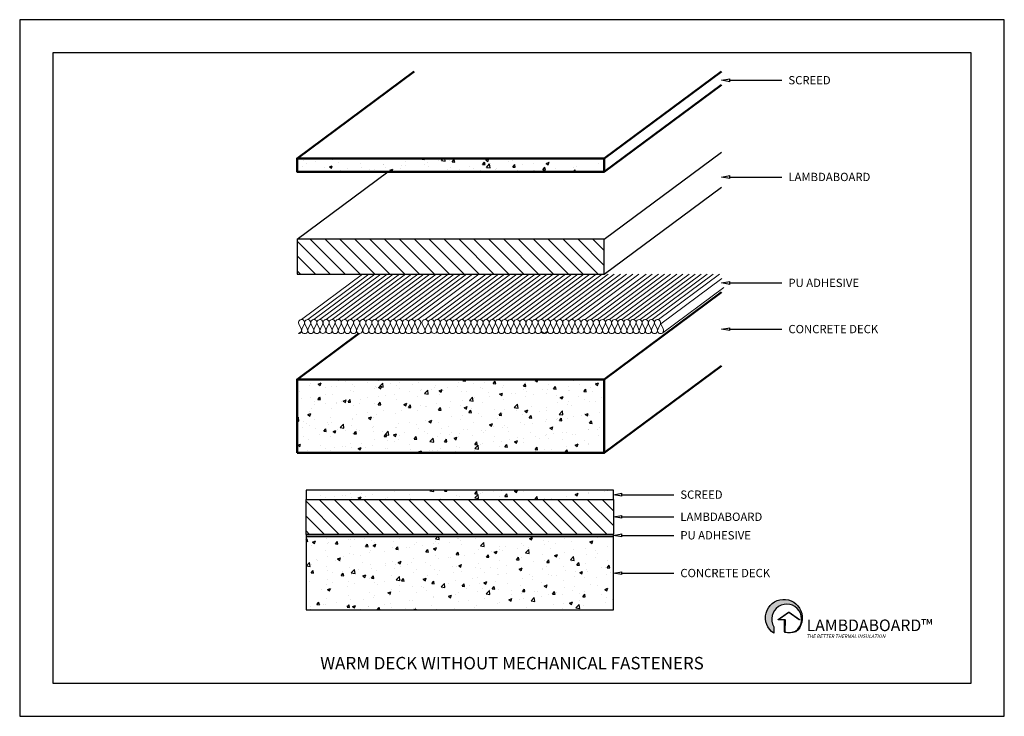
# Model space of a CAD drawing. Units: millimetres. Extents: x 0 to 297, y 0 to 210.
import ezdxf
from ezdxf import colors
from ezdxf.entities.mleader import LeaderData, LeaderLine
from ezdxf.math import Vec2, Vec3

# ---------------------------------------------------------------- set-up
doc = ezdxf.new("R2010")
doc.units = ezdxf.units.MM
doc.layers.get('Defpoints').update_dxf_attribs({"color": 6})
doc.layers.add('Hatch', color=8, linetype='Continuous')
doc.layers.add('Text', color=7, linetype='Continuous')
doc.styles.get("Standard").update_dxf_attribs({"font": 'arial.ttf'})

# ---------------------------------------------------------------- blocks, each defined once
blk = doc.blocks.new('Rigifoama Logo')
at = {"layer": 'Hatch'}
h = blk.add_hatch(color=256, dxfattribs=at)
h.dxf.hatch_style = 1
h.set_gradient(color1=(0, 0, 255), color2=(255, 0, 0), rotation=45, tint=1)
h.paths.add_polyline_path([(7193, 1454, 0.414214), (7190, 1458), (7098, 1458), (7249, 1564), (7408, 1453, 1), (7411, 1457), (7255, 1568, 0.316668), (7247, 1568), (7089, 1459, 0.733284), (7091, 1453), (7186, 1452), (7186, 1271, 0.338376), (7191, 1265, 0.418948), (7199, 1270, -0.006174), (7192, 1271)], flags=17)
h.paths.add_polyline_path([(7353, 1283, -0.14545), (7199, 1270, -0.418948), (7191, 1265, 0.161268), (7358, 1274, 2.982424), (7023, 1252), (7023, 1350, -2.234689)])
at = {"color": 5}
blk.add_lwpolyline([(7353, 1283, 2.234689), (7023, 1350), (7023, 1252, -2.982424), (7358, 1274, -0.161268), (7191, 1265, -0.338376), (7186, 1271), (7186, 1452), (7091, 1453, -0.733284), (7089, 1459), (7247, 1568, -0.316668), (7255, 1568), (7411, 1457, -1), (7408, 1453), (7249, 1564), (7098, 1458), (7190, 1458, -0.414214), (7193, 1454), (7192, 1271, 0.15176), (7353, 1283)], format="xyb", dxfattribs=at)
at = {"attachment_point": 1}
for s, insert, char_height in [('{\\fArial|b1|i0|c0|p34;LAMBDA}BOARD™', (7518, 1459), 175), ('{\\Q10;\\T1.62;THE BETTER THERMAL INSULATION}', (7518, 1233), 52.5)]:
    blk.add_mtext(s, dxfattribs=dict(at, insert=insert, char_height=char_height))
blk = doc.blocks.new('_ClosedBlank')
at = {"color": 0, "linetype": 'ByBlock', "lineweight": -2}
for p, q in [((-1, 0.17), (0, 0)), ((-1, 0.17), (-1, -0.17)), ((0, 0), (-1, -0.17))]:
    blk.add_line(p, q, dxfattribs=at)

msp = doc.modelspace()

# ---------------------------------------------------------------- hatches: boundary and pattern name
at = {"layer": 'Hatch'}
h = msp.add_hatch(dxfattribs=at)
h.set_pattern_fill('AR-CONC', color=256, scale=0.05)
h.paths.add_polyline_path([(176.33, 168.16), (83.66, 168.16), (83.66, 164.15), (176.33, 164.15)])
h = msp.add_hatch(dxfattribs=at)
h.set_pattern_fill('ANSI31', color=256, angle=90)
h.set_pattern_definition([(135, (-2.7222, 63.5207), (-2.245064, -2.245064), [])])
h.paths.add_polyline_path([(176.33, 133.26), (176.33, 143.81), (83.66, 143.81), (83.66, 133.26)])
h = msp.add_hatch(dxfattribs=at)
h.set_pattern_fill('AR-CONC', color=256, scale=0.05)
h.paths.add_polyline_path([(176.33, 101.54), (83.66, 101.54), (83.66, 79.4), (176.33, 79.4)])
h = msp.add_hatch(dxfattribs=at)
h.set_pattern_fill('AR-CONC', color=256, scale=0.05)
h.set_pattern_definition([(50, (0, -14.8885), (9.10923, -0.79695), [0.9525, -10.4775]), (355, (0, -14.888), (-1.76217, 9.55284), [0.762, -8.38203]), (100.4514, (0.759, -14.955), (7.34706, 8.7559), [0.8095, -8.9045]), (46.184, (0, -12.348), (13.55395, -2.1021), [1.42875, -15.71625]), (96.6356, (1.13, -12.524), (11.8702, 12.3713), [1.21425, -13.3568]), (351.184, (0, -12.348), (11.8702, 12.3713), [1.143, -12.573]), (21, (1.27, -12.9835), (7.58072, -5.11326), [0.9525, -10.4775]), (326, (1.27, -12.983), (3.0901, 9.2094), [0.762, -8.382]), (71.4514, (1.902, -13.4096), (10.67082, 4.09614), [0.8095, -8.9045]), (37.5, (0, -14.8885), (0.15443, 4.22775), [0, -8.2804, 0, -8.509, 0, -8.41375]), (7.5, (0, -14.8885), (3.34098, 5.00903), [0, -4.8514, 0, -8.0899, 0, -3.20675]), (327.5, (-2.832, -14.8885), (6.77953, -0.28644), [0, -3.175, 0, -9.906, 0, -13.1445]), (317.5, (-4.102, -14.8885), (7.40646, 1.27132), [0, -4.1275, 0, -6.5786, 0, -9.3345])])
h.paths.add_polyline_path([(86.38, 54.24), (86.38, 32.09), (179.09, 32.09), (179.09, 54.24)])
h.paths.add_polyline_path([(86.38, 68.22), (86.38, 65.4), (179.09, 65.4), (179.09, 68.22)])
h = msp.add_hatch(dxfattribs=at)
h.set_pattern_fill('ANSI31', color=256, angle=90)
h.set_pattern_definition([(135, (0, -14.8885), (-2.245064, -2.245064), [])])
h.paths.add_polyline_path([(179.09, 54.85), (179.09, 65.4), (86.38, 65.4), (86.38, 54.85)])
h = msp.add_hatch(dxfattribs=at)
h.set_pattern_fill('ESCHER', color=256, scale=0.05)
h.set_pattern_definition([(60, (0, -14.8885), (-1.524, -3e-10), [1.397, -0.127]), (180, (0, -14.8885), (0.762, -1.319823), [1.397, -0.127]), (300, (0, -14.8885), (1.524, -3e-10), [1.397, -0.127]), (60, (0.127, -14.8885), (-1.524, -3e-10), [0.254, -1.27]), (300, (0.127, -14.8885), (1.524, -3e-10), [0.254, -1.27]), (60, (-0.0635, -14.7785), (-1.524, -3e-10), [0.254, -1.27]), (180, (-0.0635, -14.7785), (0.762, -1.319823), [0.254, -1.27]), (300, (-0.0635, -14.9984), (1.524, -3e-10), [0.254, -1.27]), (180, (-0.0635, -14.9984), (0.762, -1.319823), [0.254, -1.27]), (60, (-0.508, -14.8885), (-1.524, -3e-10), [0.254, -1.27]), (300, (-0.508, -14.8885), (1.524, -3e-10), [0.254, -1.27]), (60, (0.254, -15.3284), (-1.524, -3e-10), [0.254, -1.27]), (180, (0.254, -15.3284), (0.762, -1.319823), [0.254, -1.27]), (300, (0.254, -14.4485), (1.524, -3e-10), [0.254, -1.27]), (180, (0.254, -14.4485), (0.762, -1.319823), [0.254, -1.27]), (0, (0.254, -14.6685), (-0.762, 1.319823), [0.889, -0.635]), (0, (0.254, -15.1084), (-0.762, 1.319823), [0.889, -0.635]), (120, (0.0635, -14.5585), (-1.524, 3e-10), [0.889, -0.635]), (120, (-0.3175, -14.7785), (-1.524, 3e-10), [0.889, -0.635]), (240, (-0.3175, -14.9984), (0.762, -1.319823), [0.889, -0.635]), (240, (0.0635, -15.2184), (0.762, -1.319823), [0.889, -0.635])])
h.paths.add_polyline_path([(179.09, 54.85), (86.38, 54.85), (86.38, 54.24), (179.09, 54.24)])

# ---------------------------------------------------------------- linework, layer by layer
for points in [[(10, 10), (287, 10), (287, 200), (10, 200)], [(86.38, 65.4), (179.09, 65.4), (179.09, 68.22), (86.38, 68.22)], [(179.09, 54.85), (86.38, 54.85), (86.38, 65.4), (179.09, 65.4)], [(86.38, 54.24), (179.09, 54.24), (179.09, 54.85), (86.38, 54.85)], [(86.38, 32.09), (179.09, 32.09), (179.09, 54.24), (86.38, 54.24)]]:
    msp.add_lwpolyline(points, close=True)
at = {"lineweight": 50}
for points in [[(83.66, 168.16), (118.98, 194.4)], [(176.33, 164.15), (176.33, 168.16), (211.69, 194.4)], [(176.33, 168.16), (83.66, 168.16), (83.66, 164.15), (176.33, 164.15), (211.69, 190.4)], [(176.33, 101.54), (211.69, 127.82)], [(83.66, 101.54), (102.25, 115.37)], [(176.33, 79.4), (211.69, 105.64)]]:
    msp.add_lwpolyline(points, dxfattribs=at)
at = {"lineweight": 25}
for points in [[(176.33, 143.84), (83.66, 143.84), (83.66, 133.26), (176.33, 133.26), (176.33, 143.84), (211.69, 170.09)], [(83.66, 143.84), (111, 164.15)], [(176.33, 133.26), (211.69, 159.5)]]:
    msp.add_lwpolyline(points, dxfattribs=at)
at = {"lineweight": 18}
for points in [[(85.03, 119.59), (103.45, 133.26)], [(86.9, 119.59), (105.31, 133.26)], [(88.73, 119.59), (107.15, 133.26)], [(90.57, 119.59), (108.98, 133.26)], [(92.4, 119.59), (110.82, 133.26)], [(94.27, 119.59), (112.68, 133.26)], [(96.1, 119.59), (114.52, 133.26)], [(97.97, 119.59), (116.38, 133.26)], [(99.81, 119.59), (118.22, 133.26)], [(101.64, 119.59), (120.05, 133.26)], [(103.51, 119.59), (121.92, 133.26)], [(105.31, 119.59), (123.72, 133.26)], [(107.18, 119.59), (125.59, 133.26)], [(108.98, 119.59), (127.39, 133.26)], [(110.85, 119.59), (129.26, 133.26)], [(112.68, 119.59), (131.1, 133.26)], [(114.52, 119.59), (132.93, 133.26)], [(116.38, 119.59), (134.8, 133.26)], [(118.22, 119.59), (136.63, 133.26)], [(120.08, 119.59), (138.5, 133.26)], [(122.29, 119.59), (140.7, 133.26)], [(124.12, 119.59), (142.54, 133.26)], [(125.99, 119.59), (144.4, 133.26)], [(127.79, 119.59), (146.21, 133.26)], [(129.66, 119.59), (148.07, 133.26)], [(131.52, 119.59), (149.94, 133.26)], [(133.33, 119.59), (151.74, 133.26)], [(135.19, 119.59), (153.64, 133.26)], [(137.03, 119.59), (155.44, 133.26)], [(138.87, 119.59), (157.28, 133.26)], [(140.7, 119.59), (159.11, 133.26)], [(142.54, 119.59), (160.95, 133.26)], [(144.4, 119.59), (162.81, 133.26)], [(146.24, 119.59), (164.65, 133.26)], [(148.1, 119.59), (166.52, 133.26)], [(149.94, 119.59), (168.35, 133.26)], [(151.77, 119.59), (170.19, 133.26)], [(153.58, 119.59), (171.99, 133.26)], [(155.44, 119.59), (173.86, 133.26)], [(157.25, 119.59), (175.66, 133.26)], [(159.11, 119.59), (177.53, 133.26)], [(160.95, 119.59), (179.36, 133.26)], [(162.78, 119.59), (181.2, 133.26)], [(164.65, 119.59), (183.06, 133.26)], [(166.49, 119.59), (184.9, 133.26)], [(168.35, 119.59), (186.76, 133.26)], [(170.55, 119.59), (188.97, 133.26)], [(172.42, 119.59), (190.83, 133.26)], [(174.25, 119.59), (192.67, 133.26)], [(176.06, 119.59), (194.47, 133.26)], [(177.92, 119.59), (196.34, 133.26)], [(179.79, 119.59), (198.2, 133.26)], [(181.6, 119.59), (200.01, 133.26)], [(183.49, 119.59), (201.9, 133.26)], [(185.3, 119.59), (203.71, 133.26)], [(187.13, 119.59), (205.54, 133.26)], [(188.97, 119.59), (207.38, 133.26)], [(190.8, 119.59), (209.22, 133.26)], [(192.67, 119.59), (211.08, 133.26)], [(193.95, 115.61), (212.37, 129.28)]]:
    msp.add_lwpolyline(points, dxfattribs=at)
for points in [[(159.14, 116.04), (158.26, 115.37), (158.53, 115.43), (158.78, 115.55), (158.99, 115.73), (159.11, 115.98), (159.17, 116.25), (159.14, 116.53), (159.02, 116.81), (158.32, 118.33), (158.26, 118.61), (158.29, 118.88), (158.38, 119.13), (158.56, 119.34), (158.81, 119.5), (159.05, 119.59), (159.33, 119.59), (159.6, 119.5), (159.82, 119.31), (160, 119.1), (160.09, 118.82), (160.09, 118.55), (160, 118.27), (159.33, 116.81), (159.21, 116.53), (159.17, 116.25), (159.24, 115.98), (159.36, 115.73), (159.57, 115.55), (159.82, 115.43), (160.09, 115.37), (160.37, 115.43), (160.64, 115.55), (160.83, 115.73), (160.98, 115.98), (161.01, 116.25), (160.98, 116.53), (160.89, 116.81), (160.15, 118.33, -1.517634), (161.87, 118.27), (161.16, 116.81, 1.824718), (162.72, 116.81), (162.02, 118.33), (161.96, 118.61), (161.96, 118.88), (162.08, 119.13), (162.26, 119.34), (162.48, 119.5), (162.75, 119.59), (163.03, 119.59), (163.3, 119.5), (163.52, 119.31), (163.7, 119.1), (163.76, 118.82), (163.79, 118.55), (163.7, 118.27), (163.03, 116.81), (162.91, 116.53), (162.88, 116.25), (162.94, 115.98), (163.06, 115.73), (163.27, 115.55), (163.52, 115.43), (163.79, 115.37), (164.07, 115.43), (164.31, 115.55), (164.53, 115.73), (164.65, 115.98), (164.71, 116.25), (164.68, 116.53), (164.56, 116.81), (163.85, 118.33, -1.542062), (165.54, 118.27), (164.86, 116.81, 1.824718), (166.42, 116.81), (165.69, 118.33), (165.63, 118.61), (165.66, 118.88), (165.75, 119.13), (165.93, 119.34), (166.18, 119.5), (166.45, 119.59), (166.73, 119.59), (166.97, 119.5), (167.22, 119.31), (167.37, 119.1), (167.46, 118.82), (167.46, 118.55), (167.4, 118.27), (166.7, 116.81), (166.58, 116.53), (166.55, 116.25), (166.61, 115.98), (166.76, 115.73), (166.94, 115.55), (167.22, 115.43), (167.49, 115.37), (167.77, 115.43), (168.01, 115.55), (168.23, 115.73), (168.35, 115.98), (168.41, 116.25), (168.38, 116.53), (168.26, 116.81), (167.56, 118.33, -1.542062), (169.24, 118.27), (168.57, 116.81, 1.855409), (170.09, 116.81), (169.39, 118.33), (169.33, 118.61), (169.36, 118.88), (169.45, 119.13), (169.64, 119.34), (169.88, 119.5), (170.13, 119.59), (170.4, 119.59), (170.68, 119.5), (170.92, 119.31), (171.07, 119.1), (171.17, 118.82), (171.17, 118.55), (171.07, 118.27), (170.4, 116.81), (170.28, 116.53), (170.25, 116.25), (170.31, 115.98), (170.43, 115.73), (170.65, 115.55), (170.89, 115.43), (171.17, 115.37), (171.44, 115.43), (171.72, 115.55), (171.9, 115.73), (172.05, 115.98), (172.08, 116.25), (172.05, 116.53), (171.96, 116.81), (171.23, 118.33, -1.517634), (172.94, 118.27), (172.24, 116.81, 1.812674), (173.8, 116.81), (173.09, 118.33), (173.03, 118.61), (173.03, 118.88), (173.15, 119.13), (173.34, 119.34), (173.55, 119.5), (173.83, 119.59), (174.1, 119.59), (174.38, 119.5), (174.59, 119.31), (174.77, 119.1), (174.84, 118.82), (174.87, 118.55), (174.77, 118.27), (174.1, 116.81), (173.98, 116.53), (173.95, 116.25), (174.01, 115.98), (174.13, 115.73), (174.35, 115.55), (174.59, 115.43), (174.87, 115.37), (175.14, 115.43), (175.39, 115.55), (175.6, 115.73), (175.72, 115.98), (175.78, 116.25), (175.75, 116.53), (175.63, 116.81), (174.93, 118.33, -1.548803), (176.61, 118.27), (175.94, 116.81, 1.824718), (177.5, 116.81), (176.76, 118.33), (176.7, 118.61), (176.73, 118.88), (176.82, 119.13), (177.01, 119.34), (177.25, 119.5), (177.53, 119.59), (177.8, 119.59), (178.05, 119.5), (178.29, 119.31), (178.44, 119.1), (178.54, 118.82), (178.54, 118.55), (178.48, 118.27), (177.77, 116.81), (177.68, 116.53), (177.62, 116.25), (177.68, 115.98), (177.83, 115.73), (178.02, 115.55), (178.29, 115.43), (178.57, 115.37), (178.84, 115.43), (179.09, 115.55), (179.3, 115.73), (179.42, 115.98), (179.48, 116.25), (179.45, 116.53), (179.33, 116.81), (178.63, 118.27, -1.510854), (180.34, 118.33), (179.64, 116.81), (179.52, 116.53), (179.48, 116.25), (179.55, 115.98), (179.67, 115.73), (179.88, 115.55), (180.13, 115.43), (180.4, 115.37), (180.68, 115.43), (180.92, 115.55), (181.14, 115.73), (181.26, 115.98), (181.32, 116.25), (181.29, 116.53), (181.17, 116.81), (180.49, 118.27), (180.4, 118.55), (180.4, 118.82), (180.49, 119.1), (180.68, 119.31), (180.89, 119.5), (181.17, 119.59), (181.44, 119.59), (181.72, 119.5), (181.93, 119.34), (182.12, 119.13), (182.24, 118.88), (182.24, 118.61), (182.18, 118.33), (181.47, 116.81), (181.35, 116.53), (181.32, 116.25), (181.38, 115.98), (181.5, 115.73), (181.72, 115.55), (181.96, 115.43), (182.24, 115.37), (182.51, 115.43), (182.79, 115.55), (182.97, 115.73), (183.12, 115.98), (183.16, 116.25), (183.12, 116.53), (183.03, 116.81), (182.33, 118.27, -1.535982), (184.01, 118.33), (183.31, 116.81), (183.22, 116.53), (183.16, 116.25), (183.22, 115.98), (183.37, 115.73), (183.55, 115.55), (183.83, 115.43), (184.1, 115.37), (184.38, 115.43), (184.62, 115.55), (184.84, 115.73), (184.96, 115.98), (185.02, 116.25), (184.99, 116.53), (184.87, 116.81), (184.16, 118.27), (184.1, 118.55), (184.1, 118.82), (184.2, 119.1), (184.35, 119.31), (184.59, 119.5), (184.84, 119.59), (185.14, 119.59), (185.39, 119.5), (185.63, 119.34), (185.82, 119.13), (185.91, 118.88), (185.94, 118.61), (185.88, 118.33), (185.17, 116.81), (185.05, 116.53), (185.02, 116.25), (185.08, 115.98), (185.2, 115.73), (185.42, 115.55), (185.66, 115.43), (185.94, 115.37), (186.21, 115.43), (186.46, 115.55), (186.67, 115.73), (186.79, 115.98), (186.86, 116.25), (186.83, 116.53), (186.7, 116.81), (186.03, 118.27, -1.535982), (187.71, 118.33), (187.01, 116.81), (186.89, 116.53), (186.86, 116.25), (186.92, 115.98), (187.04, 115.73), (187.25, 115.55), (187.5, 115.43), (187.77, 115.37), (188.05, 115.43), (188.32, 115.55), (188.51, 115.73), (188.66, 115.98), (188.69, 116.25), (188.66, 116.53), (188.57, 116.81), (187.87, 118.27), (187.8, 118.55), (187.8, 118.82), (187.9, 119.1), (188.05, 119.31), (188.26, 119.5), (188.54, 119.59), (188.81, 119.59), (189.09, 119.5), (189.33, 119.34), (189.49, 119.13), (189.61, 118.88), (189.64, 118.61), (189.55, 118.33), (188.84, 116.81), (188.75, 116.53), (188.72, 116.25), (188.75, 115.98), (188.91, 115.73), (189.09, 115.55), (189.36, 115.43), (189.64, 115.37), (189.91, 115.43), (190.16, 115.55), (190.37, 115.73), (190.5, 115.98), (190.56, 116.25), (190.53, 116.53), (190.4, 116.81), (189.7, 118.27, -1.510854), (191.41, 118.33), (190.71, 116.81), (190.59, 116.53), (190.56, 116.25), (190.62, 115.98), (190.74, 115.73), (190.95, 115.55), (191.2, 115.43), (191.47, 115.37), (191.75, 115.43), (191.99, 115.55), (192.21, 115.73), (192.33, 115.98), (192.39, 116.25), (192.36, 116.53), (192.24, 116.81), (191.57, 118.27), (191.47, 118.55), (191.47, 118.82), (191.57, 119.1), (191.75, 119.31), (191.96, 119.5), (192.24, 119.59), (192.51, 119.59), (192.79, 119.5), (193, 119.34), (193.19, 119.13), (193.31, 118.88), (193.31, 118.61), (193.25, 118.33), (192.55, 116.81), (192.42, 116.53), (192.39, 116.25), (192.45, 115.98), (192.58, 115.73), (192.79, 115.55), (193.03, 115.43), (193.31, 115.37), (193.59, 115.43), (193.86, 115.55), (194.04, 115.73), (194.2, 115.98), (194.23, 116.25), (194.2, 116.53), (194.11, 116.81), (193.4, 118.27), (211.82, 131.95)], [(84.97, 116.04), (84.08, 115.37), (84.39, 115.43), (84.63, 115.55), (84.82, 115.73), (84.97, 115.98), (85.03, 116.25), (85, 116.53), (84.88, 116.81), (84.18, 118.33), (84.11, 118.61), (84.11, 118.88), (84.24, 119.13), (84.39, 119.34), (84.63, 119.5), (84.91, 119.59), (85.18, 119.59), (85.46, 119.5), (85.67, 119.31), (85.83, 119.1), (85.92, 118.82), (85.95, 118.55), (85.86, 118.27), (85.15, 116.81), (85.06, 116.53), (85.03, 116.25), (85.06, 115.98), (85.22, 115.73), (85.4, 115.55), (85.67, 115.43), (85.95, 115.37), (86.22, 115.43), (86.47, 115.55), (86.68, 115.73), (86.81, 115.98), (86.87, 116.25), (86.84, 116.53), (86.71, 116.81), (86.01, 118.33, -1.542062), (87.69, 118.27), (87.02, 116.81, 1.824718), (88.58, 116.81), (87.85, 118.33), (87.78, 118.61), (87.82, 118.88), (87.91, 119.13), (88.09, 119.34), (88.34, 119.5), (88.61, 119.59), (88.89, 119.59), (89.13, 119.5), (89.38, 119.31), (89.53, 119.1), (89.62, 118.82), (89.62, 118.55), (89.56, 118.27), (88.86, 116.81), (88.73, 116.53), (88.7, 116.25), (88.76, 115.98), (88.92, 115.73), (89.1, 115.55), (89.34, 115.43), (89.62, 115.37), (89.93, 115.43), (90.17, 115.55), (90.35, 115.73), (90.51, 115.98), (90.57, 116.25), (90.54, 116.53), (90.42, 116.81), (89.71, 118.33, -1.542062), (91.39, 118.27), (90.69, 116.81, 1.812674), (92.25, 116.81), (91.55, 118.33), (91.49, 118.61), (91.52, 118.88), (91.61, 119.13), (91.79, 119.34), (92.01, 119.5), (92.28, 119.59), (92.56, 119.59), (92.83, 119.5), (93.05, 119.31), (93.23, 119.1), (93.32, 118.82), (93.32, 118.55), (93.23, 118.27), (92.56, 116.81), (92.43, 116.53), (92.4, 116.25), (92.46, 115.98), (92.59, 115.73), (92.8, 115.55), (93.05, 115.43), (93.32, 115.37), (93.6, 115.43), (93.84, 115.55), (94.06, 115.73), (94.21, 115.98), (94.24, 116.25), (94.21, 116.53), (94.12, 116.81), (93.38, 118.33, -1.517634), (95.1, 118.27), (94.39, 116.81, 1.824718), (95.95, 116.81), (95.25, 118.33), (95.19, 118.61), (95.19, 118.88), (95.31, 119.13), (95.46, 119.34), (95.71, 119.5), (95.98, 119.59), (96.26, 119.59), (96.53, 119.5), (96.75, 119.31), (96.9, 119.1), (96.99, 118.82), (97.02, 118.55), (96.93, 118.27), (96.23, 116.81), (96.14, 116.53), (96.1, 116.25), (96.14, 115.98), (96.29, 115.73), (96.47, 115.55), (96.75, 115.43), (97.02, 115.37), (97.3, 115.43), (97.54, 115.55), (97.76, 115.73), (97.88, 115.98), (97.94, 116.25), (97.91, 116.53), (97.79, 116.81), (97.08, 118.33, -1.542062), (98.77, 118.27), (98.09, 116.81, 1.824718), (99.65, 116.81), (98.92, 118.33), (98.86, 118.61), (98.89, 118.88), (98.98, 119.13), (99.16, 119.34), (99.41, 119.5), (99.68, 119.59), (99.96, 119.59), (100.2, 119.5), (100.45, 119.31), (100.6, 119.1), (100.69, 118.82), (100.69, 118.55), (100.63, 118.27), (99.93, 116.81), (99.81, 116.53), (99.77, 116.25), (99.84, 115.98), (99.99, 115.73), (100.17, 115.55), (100.42, 115.43), (100.69, 115.37), (101, 115.43), (101.24, 115.55), (101.43, 115.73), (101.58, 115.98), (101.64, 116.25), (101.61, 116.53), (101.49, 116.81), (100.78, 118.33, -1.542062), (102.47, 118.27), (101.76, 116.81, 1.812674), (103.32, 116.81), (102.62, 118.33), (102.56, 118.61), (102.59, 118.88), (102.68, 119.13), (102.86, 119.34), (103.08, 119.5), (103.35, 119.59), (103.63, 119.59), (103.9, 119.5), (104.12, 119.31), (104.3, 119.1), (104.39, 118.82), (104.39, 118.55), (104.3, 118.27), (103.63, 116.81), (103.51, 116.53), (103.48, 116.25), (103.54, 115.98), (103.66, 115.73), (103.87, 115.55), (104.12, 115.43), (104.39, 115.37), (104.67, 115.43), (104.94, 115.55), (105.13, 115.73), (105.28, 115.98), (105.31, 116.25), (105.28, 116.53), (105.19, 116.81), (104.49, 118.27, -1.535982), (106.17, 118.33), (105.46, 116.81), (105.34, 116.53), (105.31, 116.25), (105.37, 115.98), (105.53, 115.73), (105.71, 115.55), (105.95, 115.43), (106.26, 115.37), (106.53, 115.43), (106.78, 115.55), (106.96, 115.73), (107.12, 115.98), (107.18, 116.25), (107.15, 116.53), (107.02, 116.81), (106.32, 118.27), (106.26, 118.55), (106.26, 118.82), (106.35, 119.1), (106.5, 119.31), (106.75, 119.5), (106.99, 119.59), (107.27, 119.59), (107.54, 119.5), (107.79, 119.34), (107.97, 119.13), (108.06, 118.88), (108.09, 118.61), (108.03, 118.33), (107.3, 116.81), (107.21, 116.53), (107.18, 116.25), (107.21, 115.98), (107.36, 115.73), (107.57, 115.55), (107.82, 115.43), (108.09, 115.37), (108.37, 115.43), (108.61, 115.55), (108.83, 115.73), (108.95, 115.98), (109.01, 116.25), (108.98, 116.53), (108.86, 116.81), (108.19, 118.27, -1.535982), (109.87, 118.33), (109.17, 116.81), (109.04, 116.53), (109.01, 116.25), (109.07, 115.98), (109.2, 115.73), (109.41, 115.55), (109.65, 115.43), (109.93, 115.37), (110.21, 115.43), (110.48, 115.55), (110.66, 115.73), (110.82, 115.98), (110.85, 116.25), (110.82, 116.53), (110.73, 116.81), (110.02, 118.27), (109.93, 118.55), (109.96, 118.82), (110.05, 119.1), (110.21, 119.31), (110.42, 119.5), (110.69, 119.59), (110.97, 119.59), (111.25, 119.5), (111.49, 119.34), (111.64, 119.13), (111.77, 118.88), (111.77, 118.61), (111.7, 118.33), (111, 116.81), (110.88, 116.53), (110.85, 116.25), (110.91, 115.98), (111.06, 115.73), (111.25, 115.55), (111.49, 115.43), (111.8, 115.37), (112.07, 115.43), (112.32, 115.55), (112.5, 115.73), (112.65, 115.98), (112.71, 116.25), (112.68, 116.53), (112.56, 116.81), (111.86, 118.27, -1.506205), (113.57, 118.33), (112.84, 116.81), (112.74, 116.53), (112.71, 116.25), (112.77, 115.98), (112.9, 115.73), (113.11, 115.55), (113.36, 115.43), (113.63, 115.37), (113.91, 115.43), (114.15, 115.55), (114.36, 115.73), (114.49, 115.98), (114.55, 116.25), (114.52, 116.53), (114.4, 116.81), (113.72, 118.27), (113.63, 118.55), (113.63, 118.82), (113.72, 119.1), (113.91, 119.31), (114.12, 119.5), (114.4, 119.59), (114.67, 119.59), (114.95, 119.5), (115.16, 119.34), (115.34, 119.13), (115.44, 118.88), (115.47, 118.61), (115.4, 118.33), (114.7, 116.81), (114.58, 116.53), (114.55, 116.25), (114.61, 115.98), (114.73, 115.73), (114.95, 115.55), (115.19, 115.43), (115.47, 115.37), (115.74, 115.43), (116.02, 115.55), (116.2, 115.73), (116.35, 115.98), (116.38, 116.25), (116.35, 116.53), (116.26, 116.81), (115.56, 118.27, -1.535982), (117.24, 118.33), (116.54, 116.81), (116.41, 116.53), (116.38, 116.25), (116.44, 115.98), (116.6, 115.73), (116.78, 115.55), (117.03, 115.43), (117.33, 115.37), (117.61, 115.43), (117.85, 115.55), (118.07, 115.73), (118.19, 115.98), (118.25, 116.25), (118.22, 116.53), (118.1, 116.81), (117.39, 118.27), (117.33, 118.55), (117.33, 118.82), (117.42, 119.1), (117.58, 119.31), (117.82, 119.5), (118.07, 119.59), (118.34, 119.59), (118.62, 119.5), (118.86, 119.34), (119.04, 119.13), (119.14, 118.88), (119.17, 118.61), (119.11, 118.33), (118.37, 116.81), (118.28, 116.53), (118.25, 116.25), (118.31, 115.98), (118.43, 115.73), (118.65, 115.55), (118.89, 115.43), (119.17, 115.37), (119.44, 115.43), (119.69, 115.55), (119.9, 115.73), (120.02, 115.98), (120.08, 116.25), (120.05, 116.53), (119.93, 116.81), (119.26, 118.27, -1.535982), (120.94, 118.33), (120.24, 116.81), (120.12, 116.53), (120.08, 116.22), (120.18, 115.92), (120.33, 115.67), (120.57, 115.49), (120.88, 115.4), (121.19, 115.4), (121.49, 115.4), (121.77, 115.49), (122.01, 115.67), (122.2, 115.92), (122.26, 116.22), (122.23, 116.53), (122.13, 116.81), (121.4, 118.33), (121.34, 118.61), (121.37, 118.88), (121.46, 119.13), (121.64, 119.34), (121.89, 119.5), (122.16, 119.59), (122.44, 119.59), (122.68, 119.5), (122.93, 119.31), (123.08, 119.1), (123.17, 118.82), (123.17, 118.55), (123.11, 118.27), (122.41, 116.81), (122.29, 116.53), (122.26, 116.25), (122.32, 115.98), (122.47, 115.73), (122.65, 115.55), (122.9, 115.43), (123.17, 115.37), (123.48, 115.43), (123.72, 115.55), (123.91, 115.73), (124.06, 115.98), (124.12, 116.25), (124.09, 116.53), (123.97, 116.81), (123.27, 118.33)], [(157.37, 116.04), (158.26, 115.37), (157.98, 115.43), (157.74, 115.55), (157.52, 115.73), (157.4, 115.98), (157.34, 116.25), (157.37, 116.53), (157.49, 116.81), (158.2, 118.33, 1.506205), (156.48, 118.27), (157.19, 116.81), (157.31, 116.53), (157.34, 116.25), (157.28, 115.98), (157.16, 115.73), (156.94, 115.55), (156.7, 115.43), (156.42, 115.37), (156.12, 115.43), (155.87, 115.55), (155.69, 115.73), (155.54, 115.98), (155.47, 116.25), (155.5, 116.53), (155.63, 116.81), (156.33, 118.33), (156.39, 118.61), (156.39, 118.88), (156.27, 119.13), (156.12, 119.34), (155.87, 119.5), (155.6, 119.59), (155.32, 119.59), (155.05, 119.5), (154.83, 119.31), (154.68, 119.1), (154.59, 118.82), (154.56, 118.55), (154.65, 118.27), (155.35, 116.81), (155.44, 116.53), (155.47, 116.25), (155.44, 115.98), (155.29, 115.73), (155.11, 115.55), (154.83, 115.43), (154.56, 115.37), (154.28, 115.43), (154.04, 115.55), (153.82, 115.73), (153.7, 115.98), (153.64, 116.25), (153.67, 116.53), (153.79, 116.81), (154.5, 118.33, 1.535982), (152.81, 118.27), (153.49, 116.81), (153.61, 116.53), (153.64, 116.25), (153.58, 115.98), (153.46, 115.73), (153.24, 115.55), (153, 115.43), (152.72, 115.37), (152.45, 115.43), (152.2, 115.55), (151.99, 115.73), (151.86, 115.98), (151.8, 116.25), (151.83, 116.53), (151.93, 116.81), (152.66, 118.33), (152.72, 118.61), (152.69, 118.88), (152.6, 119.13), (152.42, 119.34), (152.17, 119.5), (151.9, 119.59), (151.62, 119.59), (151.38, 119.5), (151.13, 119.31), (150.98, 119.1), (150.89, 118.82), (150.89, 118.55), (150.95, 118.27), (151.65, 116.81), (151.77, 116.53), (151.8, 116.25), (151.74, 115.98), (151.62, 115.73), (151.41, 115.55), (151.16, 115.43), (150.89, 115.37), (150.58, 115.43), (150.34, 115.55), (150.15, 115.73), (150, 115.98), (149.94, 116.25), (149.97, 116.53), (150.09, 116.81), (150.79, 118.33, 1.535982), (149.11, 118.27), (149.82, 116.81), (149.91, 116.53), (149.94, 116.25), (149.91, 115.98), (149.75, 115.73), (149.57, 115.55), (149.3, 115.43), (149.02, 115.37), (148.74, 115.43), (148.5, 115.55), (148.29, 115.73), (148.16, 115.98), (148.1, 116.25), (148.13, 116.53), (148.26, 116.81), (148.96, 118.33), (149.02, 118.61), (148.99, 118.88), (148.9, 119.13), (148.71, 119.34), (148.5, 119.5), (148.22, 119.59), (147.95, 119.59), (147.67, 119.5), (147.46, 119.31), (147.28, 119.1), (147.18, 118.82), (147.18, 118.55), (147.28, 118.27), (147.95, 116.81), (148.07, 116.53), (148.1, 116.25), (148.04, 115.98), (147.92, 115.73), (147.7, 115.55), (147.46, 115.43), (147.18, 115.37), (146.91, 115.43), (146.66, 115.55), (146.45, 115.73), (146.33, 115.98), (146.27, 116.25), (146.3, 116.53), (146.39, 116.81), (147.12, 118.33, 1.506205), (145.41, 118.27), (146.11, 116.81), (146.24, 116.53), (146.27, 116.25), (146.21, 115.98), (146.05, 115.73), (145.87, 115.55), (145.62, 115.43), (145.35, 115.37), (145.04, 115.43), (144.8, 115.55), (144.62, 115.73), (144.46, 115.98), (144.4, 116.25), (144.43, 116.53), (144.55, 116.81), (145.26, 118.33), (145.32, 118.61), (145.32, 118.88), (145.2, 119.13), (145.04, 119.34), (144.8, 119.5), (144.52, 119.59), (144.25, 119.59), (143.97, 119.5), (143.76, 119.31), (143.61, 119.1), (143.51, 118.82), (143.48, 118.55), (143.58, 118.27), (144.28, 116.81), (144.37, 116.53), (144.4, 116.25), (144.37, 115.98), (144.22, 115.73), (144.03, 115.55), (143.76, 115.43), (143.48, 115.37), (143.21, 115.43), (142.96, 115.55), (142.75, 115.73), (142.63, 115.98), (142.57, 116.25), (142.6, 116.53), (142.72, 116.81), (143.42, 118.33, 1.535982), (141.74, 118.27), (142.41, 116.81), (142.54, 116.53), (142.57, 116.25), (142.5, 115.98), (142.38, 115.73), (142.17, 115.55), (141.92, 115.43), (141.65, 115.37), (141.37, 115.43), (141.13, 115.55), (140.91, 115.73), (140.76, 115.98), (140.73, 116.25), (140.76, 116.53), (140.85, 116.81), (141.59, 118.33), (141.65, 118.61), (141.62, 118.88), (141.53, 119.13), (141.34, 119.34), (141.1, 119.5), (140.82, 119.59), (140.55, 119.59), (140.3, 119.5), (140.06, 119.31), (139.91, 119.1), (139.81, 118.82), (139.81, 118.55), (139.87, 118.27), (140.58, 116.81), (140.7, 116.53), (140.73, 116.25), (140.67, 115.98), (140.52, 115.73), (140.33, 115.55), (140.09, 115.43), (139.81, 115.37), (139.51, 115.43), (139.26, 115.55), (139.08, 115.73), (138.93, 115.98), (138.87, 116.25), (138.9, 116.53), (139.02, 116.81), (139.72, 118.33, 1.535982), (138.04, 118.27), (138.74, 116.81), (138.83, 116.53), (138.87, 116.25), (138.83, 115.98), (138.68, 115.73), (138.5, 115.55), (138.22, 115.43), (137.95, 115.37), (137.67, 115.43), (137.43, 115.55), (137.21, 115.73), (137.09, 115.98), (137.03, 116.25), (137.06, 116.53), (137.18, 116.81), (137.86, 118.27), (137.95, 118.55), (137.95, 118.82), (137.86, 119.1), (137.67, 119.31), (137.46, 119.5), (137.18, 119.59), (136.91, 119.59), (136.63, 119.5), (136.42, 119.34), (136.23, 119.13), (136.14, 118.88), (136.11, 118.61), (136.17, 118.33), (136.88, 116.81, -1.812674), (135.32, 116.81), (136.02, 118.27, 1.542062), (134.34, 118.33), (135.04, 116.81), (135.16, 116.53), (135.19, 116.25), (135.13, 115.98), (134.98, 115.73), (134.8, 115.55), (134.55, 115.43), (134.28, 115.37), (133.97, 115.43), (133.73, 115.55), (133.54, 115.73), (133.39, 115.98), (133.33, 116.25), (133.36, 116.53), (133.48, 116.81), (134.19, 118.27), (134.25, 118.55), (134.25, 118.82), (134.15, 119.1), (134, 119.31), (133.76, 119.5), (133.51, 119.59), (133.24, 119.59), (132.96, 119.5), (132.72, 119.34), (132.53, 119.13), (132.44, 118.88), (132.41, 118.61), (132.47, 118.33), (133.21, 116.81, -1.824718), (131.65, 116.81), (132.32, 118.27, 1.542062), (130.64, 118.33), (131.34, 116.81), (131.46, 116.53), (131.49, 116.25), (131.43, 115.98), (131.31, 115.73), (131.1, 115.55), (130.85, 115.43), (130.58, 115.37), (130.3, 115.43), (130.03, 115.55), (129.84, 115.73), (129.69, 115.98), (129.66, 116.25), (129.69, 116.53), (129.78, 116.81), (130.48, 118.27), (130.58, 118.55), (130.55, 118.82), (130.45, 119.1), (130.3, 119.31), (130.09, 119.5), (129.81, 119.59), (129.54, 119.59), (129.26, 119.5), (129.02, 119.34), (128.86, 119.13), (128.74, 118.88), (128.74, 118.61), (128.8, 118.33), (129.51, 116.81, -1.824718), (127.95, 116.81), (128.65, 118.27, 1.517634), (126.94, 118.33), (127.67, 116.81), (127.76, 116.53), (127.79, 116.25), (127.76, 115.98), (127.61, 115.73), (127.39, 115.55), (127.15, 115.43), (126.88, 115.37), (126.6, 115.43), (126.36, 115.55), (126.14, 115.73), (126.02, 115.98), (125.96, 116.25), (125.99, 116.53), (126.11, 116.81), (126.78, 118.27), (126.88, 118.55), (126.88, 118.82), (126.78, 119.1), (126.6, 119.31), (126.39, 119.5), (126.11, 119.59), (125.84, 119.59), (125.56, 119.5), (125.35, 119.34), (125.16, 119.13), (125.07, 118.88), (125.04, 118.61), (125.1, 118.33), (125.8, 116.81, -1.812674), (124.24, 116.81), (124.95, 118.27, 1.542062), (123.27, 118.33)]]:
    msp.add_lwpolyline(points, format="xyb", dxfattribs=at)
at = {"lineweight": 50}
msp.add_lwpolyline([(83.66, 79.4), (176.33, 79.4), (176.33, 101.54), (83.66, 101.54)], close=True, dxfattribs=at)
at = {"layer": 'Defpoints'}
msp.add_lwpolyline([(0, 0), (297, 0), (297, 210), (0, 210)], close=True, dxfattribs=at)

# ---------------------------------------------------------------- block references
at = {"xscale": 0.02, "yscale": 0.02, "zscale": 0.02}
msp.add_blockref('Rigifoama Logo', (87, 0), dxfattribs=at)

# ---------------------------------------------------------------- texts
at = {"layer": 'Text', "insert": (148.5, 15.54), "char_height": 3.75, "attachment_point": 5}
msp.add_mtext('WARM DECK WITHOUT MECHANICAL FASTENERS', dxfattribs=at)

# ---------------------------------------------------------------- leaders
at = {"layer": 'Text'}
ml = msp.add_multileader_mtext('Standard', dxfattribs=at)
ml.set_content('SCREED', color=256)
ml.set_leader_properties()
ml.set_arrow_properties(name='CLOSEDBLANK')
ml.build(insert=Vec2(0, 0))
ml.multileader.update_dxf_attribs({"arrow_head_size": 2.5})
ctx = ml.context
ctx.base_point, ctx.char_height, ctx.arrow_head_size, ctx.plane_origin = Vec3(229.88, 191.74), 2.5, 2.5, Vec3(396.26, 77.39)
notes = []
notes.append((ctx, [(1, (1, 1, 0), (221.88, 191.74), (1, 0), 8, [(0, [(211.69, 191.74)], 0, [])])]))
ctx.mtext.insert, ctx.mtext.flow_direction = Vec3(231.88, 193.01), 5
ml = msp.add_multileader_mtext('Standard', dxfattribs=at)
ml.set_content('LAMBDABOARD', color=256)
ml.set_leader_properties()
ml.set_arrow_properties(name='CLOSEDBLANK')
ml.build(insert=Vec2(0, 0))
ml.multileader.update_dxf_attribs({"arrow_head_size": 2.5})
ctx = ml.context
ctx.base_point, ctx.char_height, ctx.arrow_head_size, ctx.plane_origin = Vec3(229.88, 162.58), 2.5, 2.5, Vec3(396.26, 48.22)
notes.append((ctx, [(1, (1, 1, 0), (221.88, 162.58), (1, 0), 8, [(0, [(211.69, 162.58)], 0, [])])]))
ctx.mtext.insert, ctx.mtext.flow_direction = Vec3(231.88, 163.85), 5
ml = msp.add_multileader_mtext('Standard', dxfattribs=at)
ml.set_content('PU ADHESIVE', color=256)
ml.set_leader_properties()
ml.set_arrow_properties(name='CLOSEDBLANK')
ml.build(insert=Vec2(0, 0))
ml.multileader.update_dxf_attribs({"arrow_head_size": 2.5})
ctx = ml.context
ctx.base_point, ctx.char_height, ctx.arrow_head_size, ctx.plane_origin = Vec3(229.88, 130.64), 2.5, 2.5, Vec3(396.26, 16.28)
notes.append((ctx, [(1, (1, 1, 0), (221.88, 130.64), (1, 0), 8, [(0, [(211.69, 130.64)], 0, [])])]))
ctx.mtext.insert, ctx.mtext.flow_direction = Vec3(231.88, 131.91), 5
ml = msp.add_multileader_mtext('Standard', dxfattribs=at)
ml.set_content('CONCRETE DECK', color=256)
ml.set_leader_properties()
ml.set_arrow_properties(name='CLOSEDBLANK')
ml.build(insert=Vec2(0, 0))
ml.multileader.update_dxf_attribs({"arrow_head_size": 2.5})
ctx = ml.context
ctx.base_point, ctx.char_height, ctx.arrow_head_size, ctx.plane_origin = Vec3(229.88, 116.71), 2.5, 2.5, Vec3(396.26, 2.36)
notes.append((ctx, [(1, (1, 1, 0), (221.88, 116.71), (1, 0), 8, [(0, [(211.69, 116.71)], 0, [])])]))
ctx.mtext.insert, ctx.mtext.flow_direction = Vec3(231.88, 117.98), 5
ml = msp.add_multileader_mtext('Standard', dxfattribs=at)
ml.set_content('SCREED', color=256)
ml.set_leader_properties()
ml.set_arrow_properties(name='CLOSEDBLANK')
ml.build(insert=Vec2(0, 0))
ml.multileader.update_dxf_attribs({"arrow_head_size": 2.5})
ctx = ml.context
ctx.base_point, ctx.char_height, ctx.arrow_head_size, ctx.plane_origin = Vec3(197.28, 66.81), 2.5, 2.5, Vec3(363.65, -47.54)
notes.append((ctx, [(1, (1, 1, 0), (189.28, 66.81), (1, 0), 8, [(0, [(179.09, 66.81)], 0, [])])]))
ctx.mtext.insert, ctx.mtext.flow_direction = Vec3(199.28, 68.08), 5
ml = msp.add_multileader_mtext('Standard', dxfattribs=at)
ml.set_content('LAMBDABOARD', color=256)
ml.set_leader_properties()
ml.set_arrow_properties(name='CLOSEDBLANK')
ml.build(insert=Vec2(0, 0))
ml.multileader.update_dxf_attribs({"arrow_head_size": 2.5})
ctx = ml.context
ctx.base_point, ctx.char_height, ctx.arrow_head_size, ctx.plane_origin = Vec3(197.28, 60.13), 2.5, 2.5, Vec3(363.65, -54.22)
notes.append((ctx, [(1, (1, 1, 0), (189.28, 60.13), (1, 0), 8, [(0, [(179.09, 60.13)], 0, [])])]))
ctx.mtext.insert, ctx.mtext.flow_direction = Vec3(199.28, 61.4), 5
ml = msp.add_multileader_mtext('Standard', dxfattribs=at)
ml.set_content('PU ADHESIVE', color=256)
ml.set_leader_properties()
ml.set_arrow_properties(name='CLOSEDBLANK')
ml.build(insert=Vec2(0, 0))
ml.multileader.update_dxf_attribs({"arrow_head_size": 2.5})
ctx = ml.context
ctx.base_point, ctx.char_height, ctx.arrow_head_size, ctx.plane_origin = Vec3(197.28, 54.55), 2.5, 2.5, Vec3(363.65, -59.81)
notes.append((ctx, [(1, (1, 1, 0), (189.28, 54.55), (1, 0), 8, [(0, [(179.09, 54.55)], 0, [])])]))
ctx.mtext.insert, ctx.mtext.flow_direction = Vec3(199.28, 55.82), 5
ml = msp.add_multileader_mtext('Standard', dxfattribs=at)
ml.set_content('CONCRETE DECK', color=256)
ml.set_leader_properties()
ml.set_arrow_properties(name='CLOSEDBLANK')
ml.build(insert=Vec2(0, 0))
ml.multileader.update_dxf_attribs({"arrow_head_size": 2.5})
ctx = ml.context
ctx.base_point, ctx.char_height, ctx.arrow_head_size, ctx.plane_origin = Vec3(197.28, 43.17), 2.5, 2.5, Vec3(363.65, -71.19)
notes.append((ctx, [(1, (1, 1, 0), (189.28, 43.17), (1, 0), 8, [(0, [(179.09, 43.17)], 0, [])])]))
ctx.mtext.insert, ctx.mtext.flow_direction = Vec3(199.28, 44.44), 5
for ctx, leaders in notes:
    for number, flags, end, landing, length, lines in leaders:
        leader = LeaderData()
        leader.index, (leader.has_last_leader_line, leader.has_dogleg_vector, leader.attachment_direction) = number, flags
        leader.last_leader_point, leader.dogleg_vector, leader.dogleg_length = Vec3(end), Vec3(landing), length
        for number, points, colour, breaks in lines:
            line = LeaderLine()
            line.index, line.vertices, line.color, line.breaks = number, Vec3.list(points), colors.encode_raw_color(colour), breaks
            leader.lines.append(line)
        ctx.leaders.append(leader)

doc.saveas('drawing.dxf')
